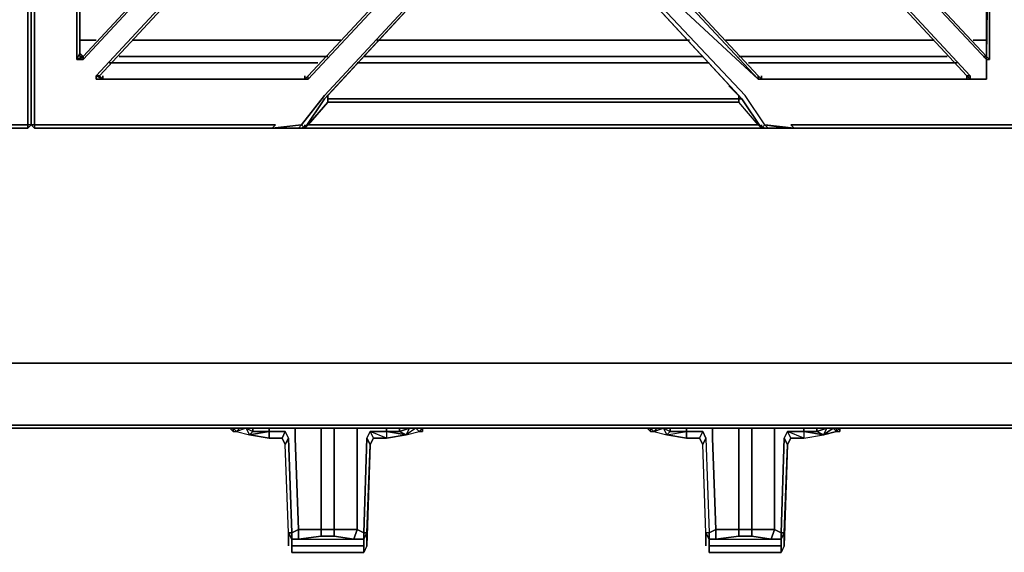
# Model space of a CAD drawing. Units: inches. Extents: x 0 to 35.9, y -29.6 to 0.
# Drawn here: x 12.3 to 23.1, y -29.6 to -23.8 of the extents above; entities that cross this region are included whole.
import ezdxf

# ---------------------------------------------------------------- set-up
doc = ezdxf.new("R2010")
doc.units = ezdxf.units.IN
doc.header["$MEASUREMENT"] = 0
doc.layers.get('0').update_dxf_attribs({"true_color": 0x8a086e})

msp = doc.modelspace()

# ---------------------------------------------------------------- linework, layer by layer
at = {"color": 61, "elevation": 0}
for points in [[(12.922, -24.141), (12.958, -24.177), (17.682, -19.09), (17.682, -19.055), (17.718, -19.09), (17.718, -19.055), (17.897, -19.055), (18.004, -18.947), (17.933, -18.876), (22.693, -13.753), (22.693, -13.717)], [(12.922, -14.006), (12.886, -13.934), (12.886, -16.369), (12.922, -16.369), (12.958, -16.441), (12.886, -16.441), (15.355, -19.055), (15.391, -19.055), (15.391, -19.09), (15.355, -19.055), (12.886, -21.706), (12.958, -21.706), (12.922, -21.778), (12.886, -21.778), (12.886, -24.213), (12.922, -24.141)], [(12.922, -24.141), (12.958, -24.177), (12.958, -24.213), (17.718, -19.09), (17.682, -19.09), (17.682, -19.055), (17.718, -19.055), (12.958, -13.934), (12.958, -13.97), (12.922, -14.006)], [(18.112, -19.055), (18.112, -19.09), (18.112, -19.055), (18.076, -19.055), (22.872, -13.934), (22.872, -13.97), (18.112, -19.055), (18.076, -19.055), (18.076, -19.09), (18.112, -19.09), (22.872, -24.177)], [(12.099, -16.655), (12.35, -16.405), (12.063, -16.62), (12.385, -16.369), (12.35, -16.333), (12.063, -16.584), (9.736, -19.055), (9.807, -19.09), (9.807, -19.055), (9.736, -19.055), (12.063, -21.563), (12.35, -21.814), (12.385, -22.136), (12.35, -22.1), (12.35, -24.714), (12.35, -24.928), (12.135, -24.928), (9.736, -24.928), (9.736, -24.964), (9.664, -24.964), (9.449, -24.964)], [(12.35, -16.405), (12.385, -16.369), (12.063, -16.62), (12.063, -19.055), (12.063, -21.527), (12.385, -21.778), (12.35, -21.814), (12.385, -21.814), (12.385, -22.136), (12.385, -24.75), (12.385, -24.928), (12.35, -24.928), (12.35, -24.964), (12.171, -24.964), (12.35, -24.964), (12.171, -24.964), (9.736, -24.964)], [(12.886, -16.369), (12.886, -16.441), (15.355, -19.055), (12.886, -21.706), (12.886, -21.778), (12.886, -21.706), (12.922, -21.778), (12.922, -24.141)], [(17.718, -19.09), (12.958, -24.213), (12.922, -24.213), (12.958, -24.177), (12.886, -24.213), (12.922, -24.141), (12.922, -21.778), (12.886, -21.778), (12.886, -21.706), (12.743, -21.563), (15.033, -19.055), (14.961, -19.09), (12.707, -21.527), (12.707, -21.492), (12.707, -19.055), (12.707, -16.62), (12.707, -16.655)], [(15.391, -19.09), (12.958, -21.706), (12.922, -21.778), (12.922, -24.141), (12.958, -24.177), (12.922, -24.141), (12.922, -21.778), (12.958, -21.706), (15.391, -19.09), (12.958, -21.706), (12.886, -21.706), (15.355, -19.055), (15.391, -19.09), (12.958, -21.706), (12.922, -21.778), (12.886, -21.706), (12.743, -21.563), (12.421, -21.814)], [(22.872, -24.213), (22.872, -24.177), (18.112, -19.09), (22.872, -24.177)], [(13.172, -24.428), (13.101, -24.392), (13.101, -24.428), (13.101, -24.392), (17.861, -19.269), (17.933, -19.269), (17.861, -19.269)], [(22.658, -24.392), (17.933, -19.305), (17.861, -19.305)], [(17.933, -19.269), (22.693, -24.392), (22.693, -24.428), (22.658, -24.392), (22.658, -24.428), (22.658, -24.392)], [(22.658, -24.392), (17.933, -19.305)], [(22.872, -21.706), (22.872, -21.778), (22.908, -21.778), (22.872, -24.177), (22.908, -24.213), (22.908, -21.778), (22.908, -21.706), (23.051, -21.563), (23.373, -21.814), (23.409, -22.136), (23.373, -22.1), (23.373, -24.714), (23.373, -24.928), (23.159, -24.928), (20.726, -24.928), (20.761, -24.964), (20.439, -24.928), (20.761, -24.964)], [(20.475, -24.964), (20.69, -24.964), (20.761, -24.964), (20.726, -24.928), (23.159, -24.928), (23.373, -24.928), (23.373, -24.714), (23.373, -22.1), (23.409, -22.136), (23.373, -21.814), (23.051, -21.563), (22.908, -21.706), (22.908, -21.778), (22.872, -21.778), (22.872, -21.706), (22.908, -21.778)], [(22.658, -24.392), (22.693, -24.428), (22.872, -24.428), (22.872, -24.213), (22.908, -24.213), (22.908, -21.778), (22.908, -21.706)], [(22.872, -24.177), (22.872, -21.778), (22.872, -21.706)], [(17.897, -22.136), (20.368, -24.428), (17.897, -21.778), (15.426, -24.428), (15.391, -24.428)], [(9.736, -24.964), (9.449, -24.928), (9.736, -24.964), (9.736, -24.928), (12.135, -24.928), (12.35, -24.928), (12.35, -24.714), (12.35, -22.1)], [(12.421, -24.964), (12.385, -24.928), (12.421, -24.928), (12.421, -24.714), (12.421, -22.1)], [(12.421, -24.928), (12.421, -24.964), (12.385, -24.928), (12.421, -24.928), (12.421, -24.714), (12.421, -22.1), (12.421, -24.714), (12.421, -24.928), (12.636, -24.928), (15.069, -24.928)], [(12.421, -24.964), (12.385, -24.928), (12.385, -24.75), (12.385, -22.136)], [(17.897, -22.136), (15.605, -24.606), (15.355, -24.928), (15.319, -24.964), (15.391, -24.964)], [(15.391, -24.964), (15.355, -24.928), (15.605, -24.606), (17.897, -22.136), (17.933, -22.207), (17.861, -22.207), (17.933, -22.207), (20.189, -24.642)], [(20.439, -24.928), (20.225, -24.606), (17.897, -22.136), (20.368, -24.428), (20.404, -24.428)], [(20.404, -24.964), (20.439, -24.928), (20.225, -24.606), (17.897, -22.136), (20.368, -24.428)], [(17.861, -22.207), (15.605, -24.642), (15.391, -24.964), (15.426, -24.928), (15.641, -24.678)], [(15.391, -24.964), (15.605, -24.642), (17.861, -22.207), (15.641, -24.606), (15.641, -24.642), (17.897, -24.642), (20.153, -24.642), (20.153, -24.606), (17.933, -22.207), (20.153, -24.606)], [(12.922, -24.213), (12.958, -24.213), (12.958, -24.177), (12.922, -24.213), (12.958, -24.177), (12.886, -24.213), (12.958, -24.177)], [(22.872, -24.177), (22.908, -24.213), (22.872, -24.213), (22.908, -24.213)], [(13.172, -24.428), (13.101, -24.428), (15.391, -24.428)], [(15.391, -24.428), (13.172, -24.428)], [(13.172, -24.428), (15.391, -24.428)], [(15.391, -24.428), (15.426, -24.392)], [(20.368, -24.392), (20.404, -24.428)], [(20.404, -24.428), (22.658, -24.428)], [(20.404, -24.428), (22.693, -24.428)], [(20.404, -24.428), (22.693, -24.428), (22.658, -24.428)], [(22.693, -24.392), (22.658, -24.392), (22.693, -24.428), (22.658, -24.392)], [(22.658, -24.392), (22.693, -24.428), (22.693, -24.392)], [(20.404, -24.964), (20.189, -24.642), (20.044, -24.499)], [(15.391, -24.964), (15.605, -24.642)], [(20.189, -24.642), (20.153, -24.642), (17.897, -24.642), (20.153, -24.642), (20.153, -24.678), (17.897, -24.678), (15.641, -24.678), (15.641, -24.642), (15.641, -24.606)], [(20.404, -24.964), (20.368, -24.928), (20.439, -24.964), (20.475, -24.964), (20.404, -24.964), (20.439, -24.928), (20.761, -24.964), (20.69, -24.964), (20.439, -24.928), (20.475, -24.964), (20.404, -24.964), (20.368, -24.928), (20.153, -24.678), (20.153, -24.642), (20.189, -24.642), (20.153, -24.642), (20.153, -24.606), (20.153, -24.642), (20.153, -24.678)], [(20.404, -24.964), (20.368, -24.928), (20.153, -24.678), (20.153, -24.642), (20.153, -24.606), (20.153, -24.642), (20.189, -24.642)], [(12.421, -24.928), (12.385, -24.928), (12.421, -24.964), (12.6, -24.964), (15.033, -24.964)], [(12.421, -24.928), (12.636, -24.928), (15.069, -24.928), (15.033, -24.964), (15.319, -24.964), (15.355, -24.928), (15.033, -24.964), (15.104, -24.964), (15.033, -24.964)], [(15.033, -24.964), (15.355, -24.928)], [(15.355, -24.964), (15.319, -24.964)], [(20.439, -24.964), (20.475, -24.964)], [(20.69, -24.964), (20.761, -24.964)], [(20.761, -24.964), (23.194, -24.964), (23.373, -24.964), (23.194, -24.964), (23.373, -24.964), (23.373, -24.928), (23.409, -24.928)], [(14.568, -28.26), (14.604, -28.296), (14.604, -28.26)], [(14.604, -28.296), (14.568, -28.26)], [(14.675, -28.26), (14.639, -28.296), (14.604, -28.26), (14.639, -28.296)], [(14.604, -28.296), (14.639, -28.296), (14.782, -28.332)], [(14.639, -28.296), (14.675, -28.26), (14.747, -28.26), (14.818, -28.296), (14.997, -28.296), (14.818, -28.296), (14.818, -28.26)], [(14.747, -28.26), (14.675, -28.26)], [(14.747, -28.26), (14.782, -28.332)], [(14.782, -28.332), (14.818, -28.296), (14.818, -28.26)], [(14.782, -28.332), (14.818, -28.296), (14.997, -28.296)], [(15.176, -28.439), (15.212, -28.367), (15.176, -28.296), (15.14, -28.367), (14.997, -28.367), (14.997, -28.296), (14.782, -28.332), (14.997, -28.367), (15.14, -28.367)], [(14.818, -28.26), (14.818, -28.296)], [(14.997, -28.26), (14.997, -28.296), (15.176, -28.296), (15.212, -28.367), (15.247, -29.407), (15.319, -29.371), (15.319, -29.478), (15.319, -29.371)], [(15.176, -28.296), (14.997, -28.296)], [(15.247, -29.478), (16.037, -29.478), (15.929, -29.478), (15.713, -29.443), (15.569, -29.443), (15.569, -29.371), (15.319, -29.371), (15.283, -28.367), (15.283, -28.26)], [(15.569, -28.26), (15.569, -28.367), (15.569, -29.371), (15.319, -29.371)], [(15.713, -28.26), (15.713, -28.367), (15.713, -29.371), (15.569, -29.371), (15.569, -28.367), (15.569, -28.26)], [(15.569, -28.26), (15.569, -28.367), (15.569, -29.371), (15.713, -29.371), (15.713, -29.443), (15.929, -29.478), (15.965, -29.371), (15.713, -29.371), (15.713, -28.367), (15.713, -28.26)], [(15.965, -29.371), (15.713, -29.371), (15.713, -28.367), (15.713, -28.26)], [(16.287, -28.26), (16.287, -28.296), (16.108, -28.296), (16.072, -28.367), (16.037, -29.407), (16.072, -29.407), (16.108, -28.439), (16.072, -28.367), (16.108, -28.296), (16.144, -28.367), (16.108, -28.439), (16.072, -29.55), (16.072, -29.478), (16.072, -29.407), (16.037, -29.478), (16.037, -29.407), (15.965, -29.371), (15.965, -28.367), (15.965, -28.26)], [(16.287, -28.296), (16.43, -28.296), (16.502, -28.332), (16.287, -28.296), (16.287, -28.367), (16.144, -28.367)], [(16.43, -28.26), (16.43, -28.296), (16.287, -28.296)], [(16.43, -28.296), (16.43, -28.26)], [(16.502, -28.332), (16.538, -28.26), (16.43, -28.296), (16.43, -28.26)], [(16.645, -28.296), (16.609, -28.26), (16.502, -28.332), (16.538, -28.26), (16.609, -28.26)], [(16.502, -28.332), (16.645, -28.296), (16.681, -28.26), (16.681, -28.296)], [(16.681, -28.296), (16.681, -28.26), (16.645, -28.296), (16.609, -28.26)], [(16.645, -28.296), (16.681, -28.26)], [(19.185, -28.296), (19.185, -28.26)], [(19.185, -28.296), (19.221, -28.296), (19.364, -28.332), (19.579, -28.367), (19.722, -28.367)], [(19.257, -28.26), (19.221, -28.296), (19.257, -28.26), (19.328, -28.26), (19.4, -28.296), (19.579, -28.296)], [(19.328, -28.26), (19.257, -28.26)], [(19.328, -28.26), (19.364, -28.332), (19.579, -28.296)], [(19.579, -28.296), (19.4, -28.296), (19.364, -28.332), (19.4, -28.296), (19.4, -28.26)], [(19.4, -28.26), (19.4, -28.296)], [(19.579, -28.296), (19.4, -28.296), (19.4, -28.26)], [(19.579, -28.296), (19.579, -28.367), (19.722, -28.367), (19.758, -28.296), (19.793, -28.367), (19.758, -28.296), (19.579, -28.296), (19.579, -28.26)], [(19.758, -28.296), (19.579, -28.296)], [(19.829, -29.478), (20.618, -29.478), (20.511, -29.478), (20.296, -29.443), (20.153, -29.443), (20.153, -29.371), (19.901, -29.371), (19.865, -28.367), (19.865, -28.26)], [(20.153, -28.26), (20.153, -28.367), (20.153, -29.371), (19.901, -29.371)], [(20.296, -28.26), (20.296, -28.367), (20.296, -29.371), (20.153, -29.371), (20.153, -28.367), (20.153, -28.26)], [(20.153, -28.26), (20.153, -28.367), (20.153, -29.371), (20.296, -29.371), (20.296, -29.443), (20.511, -29.478), (20.547, -29.371), (20.296, -29.371), (20.296, -28.367), (20.296, -28.26)], [(20.547, -29.371), (20.296, -29.371), (20.296, -28.367), (20.296, -28.26)], [(20.869, -28.26), (20.869, -28.296), (20.69, -28.296), (20.654, -28.367), (20.618, -29.407), (20.654, -29.407), (20.618, -29.478), (20.618, -29.407), (20.547, -29.371), (20.547, -28.367), (20.547, -28.26)], [(20.726, -28.367), (20.69, -28.296), (20.654, -28.367), (20.69, -28.439)], [(20.726, -28.367), (20.869, -28.367), (20.69, -28.296), (20.869, -28.296), (20.869, -28.367)], [(21.012, -28.26), (21.012, -28.296), (20.869, -28.296)], [(20.869, -28.367), (21.083, -28.332), (21.227, -28.296), (21.227, -28.26)], [(20.869, -28.296), (21.012, -28.296), (21.083, -28.332), (20.869, -28.296), (20.869, -28.367)], [(21.012, -28.296), (21.012, -28.26)], [(21.083, -28.332), (21.119, -28.26), (21.012, -28.296), (21.012, -28.26)], [(21.191, -28.26), (21.083, -28.332), (21.119, -28.26), (21.191, -28.26), (21.227, -28.296), (21.083, -28.332), (21.191, -28.26), (21.119, -28.26)], [(21.191, -28.26), (21.119, -28.26)], [(21.227, -28.26), (21.227, -28.296), (21.191, -28.26), (21.227, -28.296), (21.262, -28.26)], [(21.227, -28.26), (21.227, -28.296), (21.262, -28.296)], [(21.262, -28.296), (21.262, -28.26)], [(15.212, -29.55), (15.212, -29.478), (15.212, -29.407), (15.176, -28.439), (15.14, -28.367)], [(16.037, -29.622), (16.037, -29.55), (15.247, -29.55), (15.247, -29.478), (15.212, -29.407), (15.247, -29.407), (15.212, -28.367)], [(16.072, -28.367), (16.037, -29.407)], [(16.072, -29.407), (16.108, -28.439), (16.144, -28.367)], [(19.793, -29.55), (19.793, -29.478), (19.793, -29.407), (19.758, -28.439), (19.722, -28.367)], [(19.793, -29.55), (19.793, -29.478), (19.793, -29.407), (19.758, -28.439), (19.793, -28.367), (19.829, -29.407), (19.793, -29.407), (19.829, -29.478), (19.829, -29.55), (20.618, -29.55), (20.618, -29.622)], [(19.793, -28.367), (19.829, -29.407), (19.901, -29.371), (19.901, -29.478), (19.901, -29.371)], [(20.654, -28.367), (20.618, -29.407)], [(20.726, -28.367), (20.69, -28.439)], [(20.726, -28.367), (20.869, -28.367)], [(20.869, -28.367), (21.083, -28.332)], [(15.212, -29.55), (15.212, -29.478), (15.212, -29.407), (15.176, -28.439)], [(20.654, -29.407), (20.69, -28.439)], [(15.319, -29.371), (15.247, -29.407), (15.247, -29.478), (15.212, -29.407), (15.212, -29.478), (15.212, -29.55)], [(15.247, -29.478), (15.247, -29.407), (15.319, -29.371)], [(15.713, -29.443), (15.713, -29.371), (15.965, -29.371), (15.929, -29.478), (15.965, -29.371), (16.037, -29.407), (16.037, -29.478)], [(16.072, -29.55), (16.072, -29.478), (16.072, -29.407), (16.037, -29.478), (16.037, -29.407), (15.965, -29.371)], [(19.901, -29.371), (19.829, -29.407), (19.829, -29.478), (19.793, -29.407), (19.793, -29.478), (19.793, -29.55)], [(19.829, -29.478), (19.829, -29.407), (19.901, -29.371)], [(20.296, -29.443), (20.296, -29.371), (20.547, -29.371), (20.511, -29.478), (20.547, -29.371), (20.618, -29.407), (20.618, -29.478)], [(20.654, -29.55), (20.654, -29.478), (20.654, -29.407), (20.618, -29.478), (20.618, -29.407), (20.547, -29.371)], [(15.212, -29.407), (15.247, -29.478)], [(15.247, -29.478), (15.247, -29.407)], [(15.569, -29.443), (15.319, -29.478), (15.247, -29.478), (16.037, -29.478)], [(15.247, -29.478), (15.247, -29.55), (15.247, -29.622), (16.037, -29.622)], [(15.319, -29.478), (15.569, -29.443), (15.713, -29.443), (15.929, -29.478)], [(16.037, -29.55), (16.037, -29.478), (16.072, -29.407), (16.072, -29.478), (16.072, -29.55)], [(16.072, -29.55), (16.037, -29.622), (16.037, -29.55), (16.037, -29.478)], [(19.793, -29.407), (19.829, -29.478)], [(19.829, -29.478), (19.829, -29.407)], [(20.153, -29.443), (19.901, -29.478), (19.829, -29.478), (20.618, -29.478)], [(19.829, -29.478), (19.829, -29.55), (19.829, -29.622), (20.618, -29.622)], [(19.901, -29.478), (20.153, -29.443), (20.296, -29.443), (20.511, -29.478)], [(20.618, -29.55), (20.618, -29.478), (20.654, -29.407), (20.654, -29.478), (20.654, -29.55)], [(20.654, -29.55), (20.618, -29.622), (20.618, -29.55), (20.618, -29.478)], [(15.247, -29.55), (15.247, -29.622)], [(19.829, -29.55), (19.829, -29.622)]]:
    msp.add_lwpolyline(points, dxfattribs=at)
for points in [[(12.958, -24.177), (17.682, -19.09), (12.958, -24.177), (17.682, -19.09), (17.718, -19.09), (12.958, -24.213)], [(18.076, -19.09), (22.872, -24.213), (22.872, -24.177), (18.112, -19.09)], [(18.076, -19.09), (22.872, -24.213)], [(17.861, -19.269), (13.101, -24.392), (13.137, -24.392), (17.861, -19.305)], [(13.172, -24.428), (13.137, -24.392), (17.861, -19.305), (13.137, -24.392), (17.861, -19.305), (17.861, -19.269), (13.101, -24.392), (13.137, -24.392)], [(17.933, -19.269), (22.693, -24.392), (22.658, -24.392), (17.933, -19.305), (17.861, -19.305), (17.933, -19.305)], [(22.693, -24.392), (17.933, -19.269), (17.933, -19.305), (22.658, -24.392)], [(12.886, -21.778), (12.886, -24.213)], [(15.426, -24.428), (15.391, -24.428), (15.426, -24.392), (17.861, -21.778), (15.426, -24.392), (17.861, -21.778), (17.897, -21.778)], [(17.897, -21.778), (15.426, -24.428), (15.426, -24.392), (17.861, -21.778)], [(20.368, -24.428), (17.897, -21.778), (17.861, -21.778), (17.933, -21.778), (20.368, -24.392)], [(20.368, -24.392), (17.933, -21.778), (20.368, -24.392), (20.368, -24.428), (17.897, -21.778), (17.933, -21.778), (17.861, -21.778), (17.933, -21.778)], [(22.872, -24.177), (22.872, -21.778)], [(22.872, -24.177), (22.908, -21.778), (22.908, -24.213)], [(12.385, -22.136), (12.385, -24.75), (12.385, -24.928), (12.35, -24.928), (12.35, -24.964), (12.385, -24.928), (12.35, -24.928), (12.35, -24.714), (12.35, -22.1)], [(12.385, -24.75), (12.385, -24.928), (12.385, -24.75), (12.385, -22.136)], [(15.319, -24.964), (15.391, -24.964), (15.355, -24.928), (15.605, -24.606), (17.897, -22.136), (17.861, -22.207), (15.605, -24.642), (17.861, -22.207), (15.641, -24.606), (15.641, -24.678), (15.426, -24.928), (17.897, -24.928), (20.368, -24.928), (20.439, -24.964), (17.897, -24.964), (20.439, -24.964), (17.897, -24.964), (15.355, -24.964)], [(20.189, -24.642), (20.404, -24.964), (20.439, -24.928), (20.225, -24.606), (17.897, -22.136), (17.933, -22.207)], [(15.641, -24.606), (17.861, -22.207)], [(17.933, -22.207), (20.153, -24.606), (17.933, -22.207), (20.189, -24.642)], [(12.922, -24.177), (12.922, -24.141)], [(12.886, -24.213), (12.922, -24.213)], [(22.872, -24.213), (22.872, -24.428)], [(13.172, -24.428), (13.137, -24.392), (13.101, -24.392)], [(13.101, -24.392), (13.172, -24.428), (13.101, -24.428)], [(13.101, -24.428), (15.391, -24.428)], [(13.172, -24.428), (13.172, -24.392)], [(13.172, -24.428), (15.391, -24.428)], [(15.426, -24.392), (15.391, -24.428)], [(15.391, -24.428), (15.391, -24.392)], [(15.426, -24.392), (15.391, -24.428), (15.426, -24.428)], [(20.404, -24.428), (20.368, -24.428), (20.368, -24.392)], [(20.368, -24.392), (20.404, -24.428)], [(20.368, -24.428), (20.404, -24.428)], [(20.404, -24.428), (20.404, -24.392)], [(20.404, -24.428), (22.658, -24.428), (22.693, -24.428)], [(20.404, -24.428), (22.658, -24.428)], [(22.658, -24.392), (22.658, -24.428)], [(22.658, -24.428), (22.658, -24.392)], [(22.872, -24.428), (22.693, -24.428)], [(20.189, -24.642), (20.044, -24.499)], [(15.605, -24.642), (15.391, -24.964)], [(15.391, -24.964), (15.605, -24.642)], [(15.641, -24.606), (15.641, -24.642), (15.641, -24.606), (15.641, -24.678)], [(17.897, -24.678), (20.153, -24.678), (20.153, -24.642), (17.897, -24.642), (15.641, -24.642), (15.641, -24.678)], [(15.641, -24.642), (17.897, -24.642)], [(20.404, -24.964), (20.189, -24.642)], [(15.641, -24.678), (15.426, -24.928), (17.897, -24.928), (20.368, -24.928), (20.153, -24.678), (17.897, -24.678)], [(12.35, -24.928), (12.135, -24.928), (9.736, -24.928), (9.736, -24.964), (12.171, -24.964), (12.35, -24.964)], [(12.385, -24.928), (12.35, -24.964)], [(15.033, -24.964), (15.069, -24.928), (12.636, -24.928), (12.421, -24.928), (12.421, -24.964), (12.6, -24.964)], [(12.6, -24.964), (12.421, -24.964)], [(15.033, -24.964), (12.6, -24.964)], [(15.033, -24.964), (15.104, -24.964)], [(15.033, -24.964), (15.104, -24.964)], [(15.319, -24.964), (15.033, -24.964)], [(15.391, -24.964), (15.355, -24.928), (15.319, -24.964), (15.355, -24.964), (15.426, -24.928)], [(15.391, -24.964), (15.319, -24.964), (15.355, -24.964), (15.426, -24.928)], [(15.426, -24.928), (15.355, -24.964), (17.897, -24.964), (20.439, -24.964), (20.368, -24.928), (17.897, -24.928)], [(17.897, -24.964), (15.355, -24.964)], [(15.391, -24.964), (15.391, -24.928)], [(20.404, -24.964), (20.404, -24.928)], [(20.475, -24.964), (20.404, -24.964), (20.475, -24.964), (20.439, -24.928), (20.69, -24.964)], [(20.475, -24.964), (20.439, -24.964)], [(20.761, -24.964), (20.726, -24.928), (23.159, -24.928), (23.373, -24.928), (23.373, -24.964), (23.194, -24.964)], [(20.726, -24.928), (20.761, -24.964)], [(23.194, -24.964), (20.761, -24.964)], [(14.604, -28.26), (14.604, -28.296), (14.568, -28.26), (14.604, -28.296), (14.639, -28.296)], [(14.747, -28.26), (14.639, -28.296), (14.675, -28.26)], [(14.747, -28.26), (14.639, -28.296), (14.782, -28.332)], [(14.747, -28.26), (14.818, -28.296), (14.782, -28.332)], [(14.997, -28.296), (14.997, -28.367), (14.782, -28.332)], [(14.997, -28.26), (14.997, -28.296)], [(15.14, -28.367), (14.997, -28.367), (14.997, -28.296), (15.176, -28.296)], [(15.176, -28.296), (15.212, -28.367), (15.176, -28.439), (15.14, -28.367)], [(15.283, -28.26), (15.283, -28.367)], [(15.965, -28.26), (15.965, -28.367)], [(16.108, -28.296), (16.144, -28.367), (16.108, -28.439), (16.072, -28.367)], [(16.108, -28.296), (16.287, -28.296), (16.287, -28.367), (16.144, -28.367)], [(16.502, -28.332), (16.287, -28.367), (16.144, -28.367), (16.287, -28.367), (16.108, -28.296), (16.287, -28.296), (16.287, -28.367)], [(16.287, -28.26), (16.287, -28.296)], [(16.43, -28.296), (16.287, -28.296), (16.502, -28.332)], [(16.43, -28.296), (16.538, -28.26), (16.502, -28.332)], [(16.645, -28.296), (16.609, -28.26), (16.538, -28.26), (16.609, -28.26), (16.502, -28.332)], [(16.681, -28.26), (16.681, -28.296), (16.645, -28.296)], [(16.645, -28.296), (16.681, -28.296), (16.681, -28.26)], [(19.185, -28.296), (19.149, -28.26)], [(19.185, -28.26), (19.185, -28.296), (19.149, -28.26), (19.185, -28.296), (19.221, -28.296)], [(19.328, -28.26), (19.257, -28.26), (19.221, -28.296), (19.185, -28.26), (19.221, -28.296)], [(19.328, -28.26), (19.221, -28.296), (19.364, -28.332)], [(19.328, -28.26), (19.4, -28.296), (19.364, -28.332)], [(19.579, -28.367), (19.364, -28.332), (19.579, -28.296)], [(19.579, -28.26), (19.579, -28.296)], [(19.722, -28.367), (19.579, -28.367), (19.579, -28.296), (19.758, -28.296)], [(19.758, -28.296), (19.793, -28.367), (19.758, -28.439), (19.722, -28.367)], [(19.865, -28.26), (19.865, -28.367)], [(20.547, -28.26), (20.547, -28.367)], [(20.726, -28.367), (20.69, -28.439), (20.654, -28.367), (20.69, -28.296)], [(20.69, -28.296), (20.869, -28.296), (20.869, -28.367), (20.726, -28.367)], [(20.869, -28.26), (20.869, -28.296)], [(21.012, -28.296), (20.869, -28.296), (21.083, -28.332)], [(21.012, -28.296), (21.119, -28.26), (21.083, -28.332)], [(21.227, -28.296), (21.262, -28.296), (21.262, -28.26)], [(21.262, -28.26), (21.262, -28.296)], [(15.176, -28.439), (15.14, -28.367)], [(15.247, -29.407), (15.212, -29.407), (15.176, -28.439), (15.212, -28.367)], [(15.319, -29.371), (15.283, -28.367)], [(15.965, -29.371), (15.965, -28.367)], [(16.072, -29.407), (16.037, -29.407), (16.072, -28.367), (16.108, -28.439)], [(19.758, -28.439), (19.722, -28.367)], [(19.829, -29.407), (19.793, -29.407), (19.758, -28.439), (19.793, -28.367)], [(19.901, -29.371), (19.865, -28.367)], [(20.547, -29.371), (20.547, -28.367)], [(20.654, -29.407), (20.618, -29.407), (20.654, -28.367), (20.69, -28.439)], [(20.726, -28.367), (20.69, -28.439)], [(20.69, -28.439), (20.726, -28.367)], [(20.869, -28.367), (20.726, -28.367)], [(20.869, -28.367), (20.726, -28.367)], [(20.654, -29.55), (20.654, -29.478), (20.654, -29.407), (20.69, -28.439)], [(15.319, -29.371), (15.569, -29.371), (15.569, -29.443), (15.319, -29.478)], [(15.569, -29.371), (15.713, -29.371), (15.713, -29.443), (15.569, -29.443)], [(19.901, -29.371), (20.153, -29.371), (20.153, -29.443), (19.901, -29.478)], [(20.153, -29.371), (20.296, -29.371), (20.296, -29.443), (20.153, -29.443)], [(16.037, -29.478), (16.037, -29.55), (15.247, -29.55), (15.247, -29.478)], [(15.319, -29.478), (15.247, -29.478)], [(15.929, -29.478), (16.037, -29.478)], [(20.618, -29.478), (20.618, -29.55), (19.829, -29.55), (19.829, -29.478)], [(19.901, -29.478), (19.829, -29.478)], [(20.511, -29.478), (20.618, -29.478)], [(16.037, -29.622), (15.247, -29.622), (15.247, -29.55), (16.037, -29.55)], [(20.618, -29.622), (19.829, -29.622), (19.829, -29.55), (20.618, -29.55)], [(16.037, -29.622), (15.247, -29.622)], [(20.618, -29.622), (19.829, -29.622)]]:
    msp.add_lwpolyline(points, close=True, dxfattribs=at)
at = {"color": 56, "elevation": 0}
for points in [[(13.101, -23.998), (12.922, -23.998)], [(15.784, -23.998), (13.494, -23.998)], [(17.897, -23.998), (16.18, -23.998)], [(19.614, -23.998), (17.897, -23.998)], [(22.3, -23.998), (20.008, -23.998)], [(22.872, -23.998), (22.729, -23.998)], [(12.922, -24.177), (12.958, -24.177)], [(12.922, -24.177), (12.958, -24.177)], [(13.351, -24.177), (15.641, -24.177)], [(13.351, -24.177), (15.641, -24.177)], [(16.037, -24.177), (17.897, -24.177)], [(16.037, -24.177), (17.897, -24.177)], [(17.897, -24.177), (19.758, -24.177)], [(17.897, -24.177), (19.758, -24.177)], [(20.153, -24.177), (22.443, -24.177)], [(20.153, -24.177), (22.443, -24.177)], [(22.837, -24.177), (22.872, -24.177)], [(22.837, -24.177), (22.872, -24.177)], [(13.244, -24.249), (15.534, -24.249)], [(15.965, -24.249), (17.897, -24.249)], [(17.897, -24.249), (19.829, -24.249)], [(20.261, -24.249), (22.55, -24.249)], [(17.897, -27.544), (0.107, -27.544)], [(17.897, -27.544), (35.83, -27.544)], [(35.079, -28.26), (17.897, -28.26), (0.787, -28.26), (0.751, -28.224), (17.897, -28.224), (35.114, -28.224)], [(0.787, -28.26), (17.897, -28.26), (35.079, -28.26), (35.114, -28.224), (17.897, -28.224), (0.751, -28.224), (0.787, -28.26), (0.751, -28.26)], [(17.897, -28.26), (0.787, -28.26)]]:
    msp.add_lwpolyline(points, close=True, dxfattribs=at)
for points in [[(12.922, -23.998), (13.101, -23.998)], [(13.494, -23.998), (15.784, -23.998)], [(16.18, -23.998), (17.897, -23.998)], [(17.897, -23.998), (19.614, -23.998)], [(20.008, -23.998), (22.3, -23.998)], [(22.729, -23.998), (22.872, -23.998)], [(35.83, -27.544), (35.114, -28.224), (17.897, -28.224), (0.751, -28.224), (0.107, -27.544), (0.107, -24.249), (0, -24.32), (0, -27.544), (0.107, -27.544), (0.716, -28.224)], [(15.534, -24.249), (13.244, -24.249)], [(17.897, -24.249), (15.965, -24.249)], [(19.829, -24.249), (17.897, -24.249)], [(22.55, -24.249), (20.261, -24.249)], [(35.15, -28.26), (35.186, -28.224), (35.114, -28.224), (35.83, -27.544), (17.897, -27.544), (0.107, -27.544), (0.751, -28.224), (0.716, -28.224)], [(17.897, -28.26), (35.079, -28.26)]]:
    msp.add_lwpolyline(points, dxfattribs=at)

doc.saveas('drawing.dxf')
